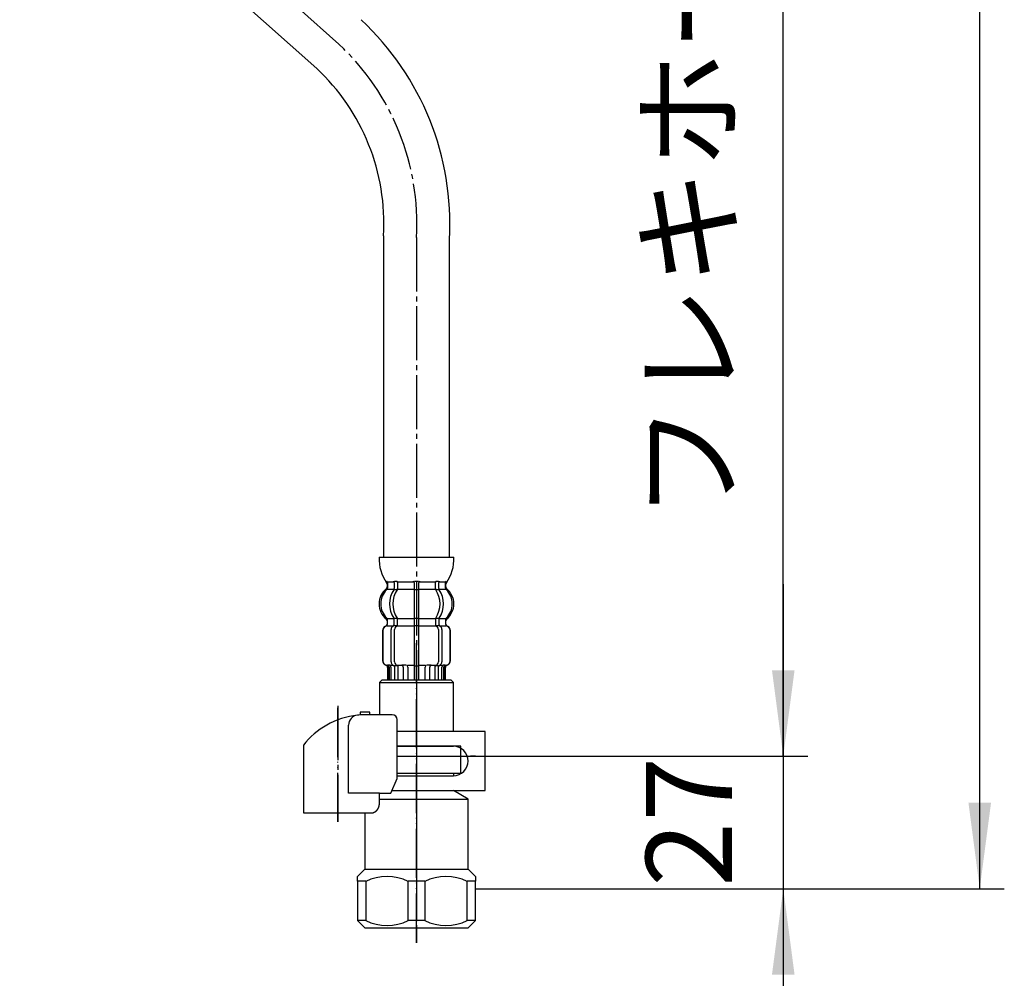
# Model space of a CAD drawing. Units: inches. Extents: x 0 to 1050, y 0 to 1485.
# Drawn here: x 400 to 600, y 252 to 447 of the extents above; entities that cross this region are included whole.
import ezdxf

# ---------------------------------------------------------------- set-up
doc = ezdxf.new("R2010")
doc.units = ezdxf.units.IN
doc.linetypes.add('DASH_CENTER', pattern=[14, 11, -1, 1, -1])
doc.linetypes.add('PHANTOM', pattern=[13, 10, -1, 0, -1, 0, -1])
doc.layers.add('1', color=7, linetype='Continuous')
doc.styles.add('CONVERTER_1', font='msmincho.ttc', dxfattribs={"width": 0.89})
doc.styles.add('CONVERTER_2', font='txt.shx', dxfattribs={"width": 0.9})
doc.dimstyles.new('ME10_DIM_0', dxfattribs={"dimtxt": 17.5, "dimasz": 17.5, "dimexe": 5, "dimexo": 0, "dimtad": 1, "dimdsep": 46, "dimtxsty": 'CONVERTER_2', "dimsah": 1, "dimcen": 0.09, "dimclrd": 2, "dimclre": 2, "dimclrt": 7, "dimadec": 0, "dimazin": 0, "dimtfac": 1, "dimtdec": 4, "dimtmove": 0, "dimatfit": 3, "dimfxl": 1, "dimtolj": 1, "dimtzin": 0, "dimarcsym": 0})
doc.dimstyles.new('ME10_DIM_1', dxfattribs={"dimtxt": 17.5, "dimasz": 17.5, "dimexe": 5, "dimexo": 0, "dimtad": 1, "dimdsep": 46, "dimtxsty": 'CONVERTER_2', "dimsah": 1, "dimcen": 0.09, "dimclrd": 2, "dimclre": 2, "dimclrt": 7, "dimadec": 0, "dimazin": 0, "dimtfac": 1, "dimtdec": 4, "dimtmove": 0, "dimatfit": 3, "dimfxl": 1, "dimtolj": 1, "dimtzin": 0, "dimarcsym": 0})
doc.dimstyles.new('ME10_DIM_4', dxfattribs={"dimtxt": 17.5, "dimasz": 17.5, "dimexe": 5, "dimexo": 0, "dimtad": 1, "dimdsep": 46, "dimtxsty": 'CONVERTER_1', "dimsah": 1, "dimcen": 0.09, "dimclrd": 2, "dimclre": 2, "dimclrt": 7, "dimadec": 0, "dimazin": 0, "dimtfac": 1, "dimtdec": 4, "dimtmove": 0, "dimatfit": 3, "dimfxl": 1, "dimtolj": 1, "dimtzin": 0, "dimarcsym": 0})

# ---------------------------------------------------------------- blocks, each defined once
blk = doc.blocks.new('setuzoku1', base_point=(443.04, 602.17))
at = {"layer": '1', "color": 7, "linetype": 'Continuous'}
for p, q in [((460.37, 436.93), (399.86, 490.72)), ((473.94, 402.91), (473.94, 337.43)), ((487.34, 337.43), (487.34, 402.14))]:
    blk.add_line(p, q, dxfattribs=at)
for radius in [56.7, 43.3]:
    blk.add_arc((430.72, 405.37), radius, -3.2617, 46.9971, dxfattribs=at)
blk = doc.blocks.new('33-108X-2K__3', base_point=(606.08, 982.67))
at = {"color": 7, "linetype": 'Continuous'}
for p, q in [((476.09, 332.28), (476.09, 331.08)), ((476.15, 330.83), (476.66, 330.83)), ((476.8, 332.28), (476.8, 331.08)), ((480.14, 332.28), (480.14, 312.43)), ((480.24, 332.53), (481.04, 332.53)), ((480.24, 330.83), (481.04, 330.83)), ((481.14, 312.43), (481.14, 332.28)), ((484.48, 331.08), (484.48, 332.28)), ((484.62, 330.83), (485.13, 330.83)), ((485.19, 331.08), (485.19, 332.28)), ((476.09, 323.79), (476.09, 324.77)), ((476.15, 325.03), (476.66, 325.03)), ((476.8, 323.42), (476.8, 324.77)), ((480.24, 325.03), (481.04, 325.03)), ((484.48, 324.77), (484.48, 323.42)), ((484.62, 325.03), (485.13, 325.03)), ((485.19, 324.77), (485.19, 323.79)), ((474.71, 323.83), (474.71, 324.71)), ((475.46, 316.13), (475.46, 322.73)), ((476.15, 323.53), (476.71, 323.53)), ((476.16, 316.13), (476.16, 322.73)), ((480.24, 323.53), (481.04, 323.53)), ((484.57, 323.53), (485.13, 323.53)), ((485.12, 322.73), (485.12, 316.13)), ((485.82, 322.73), (485.82, 316.13)), ((486.57, 324.71), (486.57, 323.83)), ((473.74, 322.53), (473.74, 316.33)), ((473.81, 322.53), (473.81, 316.33)), ((487.47, 316.33), (487.47, 322.53)), ((487.54, 316.33), (487.54, 322.53)), ((474.74, 314.98), (474.74, 312.43)), ((474.81, 315.53), (475.12, 315.53)), ((474.81, 314.98), (474.81, 312.43)), ((475.06, 315.03), (475.06, 312.43)), ((475.45, 315.03), (475.45, 312.43)), ((475.78, 315.53), (476.07, 315.35)), ((476.17, 315.33), (476.15, 315.33)), ((476.17, 315.33), (476.17, 312.43)), ((476.71, 315.33), (476.17, 315.33)), ((476.87, 315.43), (476.87, 312.43)), ((477.95, 315.03), (477.95, 312.43)), ((478.87, 315.03), (478.87, 312.43)), ((480.24, 315.33), (481.04, 315.33)), ((482.41, 312.43), (482.41, 315.03)), ((483.33, 312.43), (483.33, 315.03)), ((484.41, 312.43), (484.41, 315.43)), ((485.12, 315.33), (484.57, 315.33)), ((485.12, 312.43), (485.12, 315.33)), ((485.13, 315.33), (485.12, 315.33)), ((485.21, 315.35), (485.5, 315.53)), ((485.83, 312.43), (485.83, 315.03)), ((486.17, 315.53), (486.47, 315.53)), ((486.22, 312.43), (486.22, 315.03)), ((486.47, 312.43), (486.47, 314.98)), ((486.54, 312.43), (486.54, 314.98))]:
    blk.add_line(p, q, dxfattribs=at)
for centre, radius, start, end in [((477.36, 327.93), 4, 134.4214, -134.3598), ((474.21, 331.14), 0.5, -45.5786, 0), ((474.58, 332.43), 0.1, 22.0737, 90), ((474.21, 332.28), 0.5, 0, 22.0737), ((480.32, 327.93), 5.18, 146.2456, -146.2456), ((481.02, 327.93), 5.18, 146.2456, -146.2456), ((475.59, 332.28), 0.5, 17.496, 32.9514), ((475.59, 331.08), 0.5, -33.7544, -18.1227), ((475.59, 332.28), 0.5, 0, 17.496), ((475.59, 331.08), 0.5, -18.1227, 0), ((476.3, 332.28), 0.5, 0, 32.9514), ((476.3, 331.08), 0.5, -33.7544, 0), ((479.64, 332.28), 0.5, 0, 32.9514), ((481.64, 332.28), 0.5, 147.0486, 180), ((484.98, 332.28), 0.5, 147.0486, 180), ((484.98, 331.08), 0.5, 180, -146.2456), ((480.26, 327.93), 5.18, -33.7544, 33.7544), ((485.69, 332.28), 0.5, 162.504, 180), ((485.69, 331.08), 0.5, 180, -161.8773), ((485.69, 332.28), 0.5, 147.0486, 162.504), ((485.69, 331.08), 0.5, -161.8773, -146.2456), ((480.96, 327.93), 5.18, -33.7544, 33.7544), ((487.07, 332.28), 0.5, 157.9263, 180), ((487.07, 331.14), 0.5, 180, -134.4214), ((486.7, 332.43), 0.1, 90, 157.9263), ((483.92, 327.93), 4, -45.6402, 45.5786), ((474.21, 324.71), 0.5, 0, 45.6402), ((475.59, 324.77), 0.5, 18.1227, 33.7544), ((475.59, 324.77), 0.5, 0, 18.1227), ((476.3, 324.77), 0.5, 0, 33.7544), ((484.98, 324.77), 0.5, 146.2456, 180), ((485.69, 324.77), 0.5, 161.8773, 180), ((485.69, 324.77), 0.5, 146.2456, 161.8773), ((487.07, 324.71), 0.5, 134.3598, 180), ((474.64, 322.53), 0.9, 110.9248, 180), ((474.71, 322.53), 0.9, 110.7733, 180), ((474.14, 323.83), 0.5, -69.0752, 0), ((474.21, 323.83), 0.5, -69.2267, 0), ((476.16, 322.73), 0.7, 117.9071, 180), ((475.59, 323.79), 0.5, -62.0929, -46.1287), ((475.59, 323.79), 0.5, -46.1287, 0), ((476.17, 323.34), 0.183, 95.871, 120.9917), ((476.86, 322.73), 0.7, 95.0524, 180), ((476.68, 323.41), 0.119, 43.2267, 78.73), ((476.86, 322.73), 0.7, 90, 95.0524), ((484.42, 322.73), 0.7, 84.9476, 90), ((484.42, 322.73), 0.7, 0, 84.9476), ((484.6, 323.41), 0.119, 101.27, 136.7733), ((485.11, 323.34), 0.183, 59.0083, 84.129), ((485.69, 323.79), 0.5, 180, -133.8713), ((485.69, 323.79), 0.5, -133.8713, -117.9071), ((485.12, 322.73), 0.7, 0, 62.0929), ((487.07, 323.83), 0.5, 180, -110.7733), ((487.14, 323.83), 0.5, 180, -110.9248), ((486.57, 322.53), 0.9, 0, 69.2267), ((486.64, 322.53), 0.9, 0, 69.0752), ((474.64, 316.33), 0.9, 180, -106.6015), ((474.71, 316.33), 0.9, 180, -106.4678), ((474.24, 314.98), 0.5, 0, 73.3985), ((474.31, 314.98), 0.5, 0, 73.5322), ((474.56, 315.03), 0.5, 51.4204, 65.3757), ((474.56, 315.03), 0.5, 0, 51.4204), ((474.95, 315.03), 0.5, 51.4204, 65.3757), ((474.95, 315.03), 0.5, 0, 51.4204), ((476.16, 316.13), 0.7, 180, -122.1608), ((476.17, 315.51), 0.183, -122.1608, -95.871), ((476.86, 316.13), 0.7, 180, -90), ((476.68, 315.44), 0.119, -78.73, -43.2267), ((477.45, 315.03), 0.5, 51.4204, 65.3757), ((477.45, 315.03), 0.5, 0, 51.4204), ((478.37, 315.03), 0.5, 0, 65.3757), ((482.91, 315.03), 0.5, 114.6243, 180), ((483.83, 315.03), 0.5, 128.5796, 180), ((483.83, 315.03), 0.5, 114.6243, 128.5796), ((484.42, 316.13), 0.7, -90, 0), ((484.6, 315.44), 0.119, -136.7733, -101.27), ((485.11, 315.51), 0.183, -84.129, -57.8392), ((485.12, 316.13), 0.7, -57.8392, 0), ((486.33, 315.03), 0.5, 128.5796, 180), ((486.33, 315.03), 0.5, 114.6243, 128.5796), ((486.72, 315.03), 0.5, 128.5796, 180), ((486.72, 315.03), 0.5, 114.6243, 128.5796), ((486.97, 314.98), 0.5, 106.4678, 180), ((487.04, 314.98), 0.5, 106.6015, 180), ((486.57, 316.33), 0.9, -73.5322, 0), ((486.64, 316.33), 0.9, -73.3985, 0)]:
    blk.add_arc(centre, radius, start, end, dxfattribs=at)
at = {"layer": '1', "color": 7, "linetype": 'Continuous'}
for p, q in [((473.06, 337.43), (488.22, 337.43)), ((474.64, 331.93), (474.64, 331.37)), ((474.71, 332.43), (475.46, 332.43)), ((474.71, 332.28), (474.71, 331.14)), ((474.71, 330.93), (476.07, 330.93)), ((475.46, 332.43), (476.07, 332.43)), ((476.15, 332.53), (476.66, 332.53)), ((476.8, 332.43), (480.12, 332.43)), ((476.8, 330.93), (480.14, 330.93)), ((481.14, 330.93), (484.48, 330.93)), ((481.16, 332.43), (484.48, 332.43)), ((484.62, 332.53), (485.13, 332.53)), ((485.21, 332.43), (485.82, 332.43)), ((485.21, 330.93), (486.57, 330.93)), ((485.82, 332.43), (486.57, 332.43)), ((486.57, 331.14), (486.57, 332.28)), ((486.64, 331.37), (486.64, 331.93)), ((474.71, 324.93), (476.07, 324.93)), ((476.8, 324.93), (480.14, 324.93)), ((481.14, 324.93), (484.48, 324.93)), ((485.21, 324.93), (486.57, 324.93)), ((474.64, 324.49), (474.64, 323.83)), ((474.64, 323.43), (474.71, 323.43)), ((474.71, 323.43), (475.94, 323.43)), ((476.86, 323.43), (480.14, 323.43)), ((481.14, 323.43), (484.42, 323.43)), ((485.34, 323.43), (486.57, 323.43)), ((486.57, 323.43), (486.64, 323.43)), ((486.64, 323.83), (486.64, 324.49)), ((474.64, 315.43), (474.88, 315.43)), ((475.45, 315.43), (475.95, 315.43)), ((476.87, 315.43), (477.76, 315.43)), ((477.84, 315.53), (478.46, 315.53)), ((478.87, 315.43), (480.14, 315.43)), ((481.14, 315.43), (482.41, 315.43)), ((482.82, 315.53), (483.44, 315.53)), ((483.52, 315.43), (484.41, 315.43)), ((485.33, 315.43), (485.83, 315.43)), ((486.4, 315.43), (486.64, 315.43))]:
    blk.add_line(p, q, dxfattribs=at)
for centre, radius, start, end in [((481.04, 336.9), 8, 176.2233, -144.2607), ((480.24, 336.9), 8, -35.736, 3.7767), ((477.04, 327.93), 4, 130.1286, -130.1286), ((474.14, 331.37), 0.5, -49.8714, 0), ((474.14, 331.93), 0.5, 0, 35.7393), ((487.14, 331.93), 0.5, 144.264, 180), ((487.14, 331.37), 0.5, 180, -130.1286), ((484.24, 327.93), 4, -49.8714, 49.8714), ((474.14, 324.49), 0.5, 0, 49.8714), ((487.14, 324.49), 0.5, 130.1286, 180)]:
    blk.add_arc(centre, radius, start, end, dxfattribs=at)
blk = doc.blocks.new('33-108AX__5', base_point=(1061.85, 891.17))
blk.add_blockref('33-108X-2K__3', (606.08, 982.67))
blk = doc.blocks.new('33-70K__6', base_point=(2093.35, -300.69))
at = {"color": 7, "linetype": 'Continuous'}
for p, q in [((473.64, 312.43), (473.14, 311.93)), ((473.14, 311.93), (488.14, 311.93)), ((473.14, 311.93), (473.14, 305.35)), ((488.14, 311.93), (487.64, 312.43)), ((488.14, 301.93), (488.14, 311.93)), ((476.7, 298.93), (488.14, 298.93)), ((489.64, 298.93), (488.14, 298.93)), ((489.64, 296.93), (489.64, 298.93)), ((476.7, 296.93), (486.24, 296.93)), ((486.24, 296.93), (487.39, 296.93)), ((487.39, 296.93), (489.64, 296.93))]:
    blk.add_line(p, q, dxfattribs=at)
at = {"layer": '1', "color": 7, "linetype": 'Continuous'}
blk.add_line((473.64, 312.43), (487.64, 312.43), dxfattribs=at)
blk = doc.blocks.new('30-69D-C2K__10', base_point=(468.64, 258.93))
at = {"color": 7, "linetype": 'Continuous'}
for p, q in [((489.64, 293.43), (489.64, 296.93)), ((488.14, 293.43), (489.64, 293.43))]:
    blk.add_line(p, q, dxfattribs=at)
at = {"layer": '1', "color": 4, "linetype": 'PHANTOM'}
blk.add_line((480.64, 312.93), (480.64, 258.93), dxfattribs=at)
at = {"layer": '1', "color": 7, "linetype": 'Continuous'}
for p, q in [((476.7, 296.93), (489.64, 296.93)), ((476.7, 293.43), (488.14, 293.43)), ((488.14, 293.43), (488.14, 292.93)), ((475.66, 289.93), (488.14, 289.93)), ((491.14, 288.19), (488.14, 289.93)), ((473.11, 288.19), (491.14, 288.19)), ((491.14, 273.93), (491.14, 288.19)), ((470.14, 285.35), (470.14, 273.93)), ((468.64, 272.43), (470.14, 273.93)), ((470.14, 273.93), (480.64, 273.93)), ((480.64, 273.93), (491.14, 273.93)), ((491.14, 273.93), (492.64, 272.43)), ((468.64, 271.43), (468.64, 272.43)), ((468.64, 271.43), (468.64, 263.43)), ((470.31, 271.43), (468.64, 271.43)), ((470.31, 271.43), (470.31, 263.43)), ((480.64, 271.43), (478.97, 271.43)), ((478.97, 263.43), (478.97, 271.43)), ((482.31, 271.43), (480.64, 271.43)), ((482.31, 271.43), (482.31, 263.43)), ((490.97, 263.43), (490.97, 271.43)), ((492.64, 271.43), (490.97, 271.43)), ((492.64, 272.43), (492.64, 271.43)), ((492.64, 269.93), (492.64, 271.43)), ((492.64, 263.43), (492.64, 269.93)), ((470.31, 263.43), (468.64, 263.43)), ((468.64, 263.43), (470.14, 261.93)), ((480.64, 263.43), (478.97, 263.43)), ((482.31, 263.43), (480.64, 263.43)), ((492.64, 263.43), (490.97, 263.43)), ((491.14, 261.93), (492.64, 263.43)), ((470.14, 261.93), (480.64, 261.93)), ((480.64, 261.93), (491.14, 261.93))]:
    blk.add_line(p, q, dxfattribs=at)
for centre, start, end in [((474.64, 262.55), 63.9922, 116.0078), ((486.64, 262.55), 63.9922, 116.0078), ((474.64, 272.3), -116.0078, -63.9922), ((486.64, 272.3), -116.0078, -63.9922)]:
    blk.add_arc(centre, 9.87, start, end, dxfattribs=at)
blk = doc.blocks.new('88-153BK__11', base_point=(243.26, 616.73))
at = {"color": 7, "linetype": 'Continuous'}
for p, q in [((457.64, 299.19), (457.64, 298.35)), ((475.42, 289.35), (476.7, 292.35))]:
    blk.add_line(p, q, dxfattribs=at)
for centre, radius, start, end in [((470.39, 289.08), 16.27, 96.2976, 119.5519), ((470.39, 289.08), 16.27, 94.4056, 96.2976), ((470.39, 289.08), 16.27, 90, 94.4056), ((475.7, 304.35), 1, 0, 90), ((470.39, 289.08), 16.27, 119.5519, 141.584)]:
    blk.add_arc(centre, radius, start, end, dxfattribs=at)
at = {"layer": '1', "color": 4, "linetype": 'PHANTOM'}
blk.add_line((464.64, 283.54), (464.64, 307.14), dxfattribs=at)
at = {"layer": '1', "color": 7, "linetype": 'Continuous'}
for p, q in [((469.14, 305.85), (469.14, 305.3)), ((471.14, 305.85), (469.14, 305.85)), ((471.14, 305.35), (470.39, 305.35)), ((471.14, 305.35), (471.14, 305.85)), ((475.7, 305.35), (471.14, 305.35)), ((466.82, 289.35), (466.82, 303.26)), ((476.7, 292.35), (476.7, 304.35)), ((457.64, 298.35), (457.64, 285.35)), ((473.11, 289.35), (466.82, 289.35)), ((473.11, 289.35), (475.42, 289.35)), ((473.11, 287.35), (473.11, 289.35)), ((457.64, 285.35), (471.64, 285.35)), ((471.64, 285.35), (471.64, 285.37))]:
    blk.add_line(p, q, dxfattribs=at)
blk.add_arc((468.82, 303.26), 2, 96.2976, -180, dxfattribs=at)
blk.add_open_spline([(471.64, 285.37), (471.65, 285.38), (471.66, 285.38), (471.67, 285.38), (471.68, 285.38), (471.69, 285.38), (471.69, 285.39), (471.7, 285.39), (471.71, 285.39), (471.72, 285.39), (471.72, 285.39), (471.73, 285.39), (471.74, 285.4), (471.75, 285.4), (471.75, 285.4), (471.76, 285.4), (471.77, 285.4), (471.78, 285.41), (471.78, 285.41), (471.79, 285.41), (471.8, 285.41), (471.81, 285.41), (471.81, 285.42), (471.82, 285.42), (471.83, 285.42), (471.84, 285.42), (471.84, 285.43), (471.85, 285.43), (471.86, 285.43), (471.87, 285.43), (471.87, 285.44), (471.88, 285.44), (471.89, 285.44), (471.9, 285.44), (471.9, 285.45), (471.91, 285.45), (471.92, 285.45), (471.92, 285.45), (471.93, 285.46), (471.94, 285.46), (471.95, 285.46), (471.95, 285.47), (471.96, 285.47), (471.97, 285.47), (471.97, 285.47), (471.98, 285.48), (471.99, 285.48), (472, 285.48), (472, 285.49), (472.01, 285.49), (472.02, 285.49), (472.02, 285.5), (472.03, 285.5), (472.04, 285.5), (472.04, 285.51), (472.05, 285.51), (472.06, 285.51), (472.06, 285.52), (472.07, 285.52), (472.08, 285.52), (472.09, 285.53), (472.09, 285.53), (472.1, 285.53), (472.11, 285.54), (472.11, 285.54), (472.12, 285.55), (472.13, 285.55), (472.13, 285.55), (472.14, 285.56), (472.15, 285.56), (472.15, 285.57), (472.16, 285.57), (472.17, 285.57), (472.17, 285.58), (472.18, 285.58), (472.19, 285.59), (472.19, 285.59), (472.2, 285.59), (472.21, 285.6), (472.21, 285.6), (472.22, 285.61), (472.23, 285.61), (472.23, 285.61), (472.24, 285.62), (472.25, 285.62), (472.25, 285.63), (472.26, 285.63), (472.27, 285.64), (472.27, 285.64), (472.28, 285.65), (472.29, 285.65), (472.29, 285.66), (472.3, 285.66), (472.31, 285.66), (472.31, 285.67), (472.32, 285.67), (472.32, 285.68), (472.33, 285.68), (472.34, 285.69), (472.34, 285.69), (472.35, 285.7), (472.36, 285.7), (472.36, 285.71), (472.37, 285.71), (472.37, 285.72), (472.38, 285.72), (472.39, 285.73), (472.39, 285.73), (472.4, 285.74), (472.4, 285.74), (472.41, 285.75), (472.42, 285.75), (472.42, 285.76), (472.43, 285.77), (472.43, 285.77), (472.44, 285.78), (472.45, 285.78), (472.45, 285.79), (472.46, 285.79), (472.46, 285.8), (472.47, 285.8), (472.48, 285.81), (472.48, 285.81), (472.48, 285.82), (472.49, 285.82), (472.49, 285.82), (472.49, 285.83), (472.5, 285.83), (472.5, 285.84), (472.51, 285.84), (472.52, 285.85), (472.52, 285.85), (472.53, 285.86), (472.53, 285.87), (472.54, 285.87), (472.54, 285.88), (472.55, 285.88), (472.56, 285.89), (472.56, 285.89), (472.57, 285.9), (472.57, 285.91), (472.58, 285.91), (472.58, 285.92), (472.59, 285.93), (472.59, 285.93), (472.6, 285.94), (472.6, 285.94), (472.61, 285.95), (472.61, 285.96), (472.62, 285.96), (472.63, 285.97), (472.63, 285.98), (472.64, 285.98), (472.64, 285.99), (472.65, 285.99), (472.65, 286), (472.66, 286.01), (472.66, 286.01), (472.67, 286.02), (472.67, 286.03), (472.68, 286.03), (472.68, 286.04), (472.69, 286.05), (472.69, 286.05), (472.7, 286.06), (472.7, 286.07), (472.71, 286.07), (472.71, 286.08), (472.72, 286.09), (472.72, 286.09), (472.73, 286.1), (472.73, 286.11), (472.73, 286.11), (472.74, 286.12), (472.74, 286.13), (472.75, 286.13), (472.75, 286.14), (472.76, 286.15), (472.76, 286.16), (472.77, 286.16), (472.77, 286.17), (472.78, 286.18), (472.78, 286.18), (472.78, 286.19), (472.79, 286.2), (472.79, 286.2), (472.8, 286.21), (472.8, 286.22), (472.81, 286.23), (472.81, 286.23), (472.81, 286.24), (472.82, 286.25), (472.82, 286.26), (472.83, 286.26), (472.83, 286.27), (472.83, 286.28), (472.84, 286.28), (472.84, 286.29), (472.85, 286.3), (472.85, 286.31), (472.85, 286.31), (472.86, 286.32), (472.86, 286.33), (472.87, 286.34), (472.87, 286.34), (472.87, 286.35), (472.88, 286.36), (472.88, 286.37), (472.88, 286.37), (472.89, 286.38), (472.89, 286.39), (472.9, 286.4), (472.9, 286.41), (472.9, 286.41), (472.91, 286.42), (472.91, 286.43), (472.91, 286.44), (472.92, 286.44), (472.92, 286.45), (472.92, 286.46), (472.93, 286.47), (472.93, 286.47), (472.93, 286.48), (472.94, 286.49), (472.94, 286.5), (472.94, 286.51), (472.95, 286.51), (472.95, 286.52), (472.95, 286.53), (472.96, 286.54), (472.96, 286.55), (472.96, 286.55), (472.96, 286.56), (472.97, 286.57), (472.97, 286.58), (472.97, 286.59), (472.98, 286.59), (472.98, 286.6), (472.98, 286.61), (472.99, 286.62), (472.99, 286.63), (472.99, 286.64), (472.99, 286.64), (473, 286.65), (473, 286.66), (473, 286.67), (473, 286.68), (473.01, 286.68), (473.01, 286.69), (473.01, 286.7), (473.01, 286.71), (473.02, 286.72), (473.02, 286.73), (473.02, 286.73), (473.02, 286.74), (473.03, 286.75), (473.03, 286.76), (473.03, 286.77), (473.03, 286.78), (473.03, 286.78), (473.04, 286.79), (473.04, 286.8), (473.04, 286.81), (473.04, 286.82), (473.04, 286.83), (473.05, 286.83), (473.05, 286.84), (473.05, 286.85), (473.05, 286.86), (473.05, 286.87), (473.06, 286.88), (473.06, 286.88), (473.06, 286.89), (473.06, 286.9), (473.06, 286.91), (473.06, 286.92), (473.07, 286.93), (473.07, 286.94), (473.07, 286.94), (473.07, 286.95), (473.07, 286.96), (473.07, 286.97), (473.07, 286.98), (473.08, 286.99), (473.08, 287), (473.08, 287), (473.08, 287.01), (473.08, 287.02), (473.08, 287.03), (473.08, 287.04), (473.09, 287.05), (473.09, 287.06), (473.09, 287.06), (473.09, 287.07), (473.09, 287.08), (473.09, 287.09), (473.09, 287.1), (473.09, 287.11), (473.09, 287.12), (473.09, 287.12), (473.09, 287.13), (473.1, 287.14), (473.1, 287.15), (473.1, 287.16), (473.1, 287.17), (473.1, 287.18), (473.1, 287.18), (473.1, 287.19), (473.1, 287.2), (473.1, 287.21), (473.1, 287.21), (473.1, 287.22), (473.1, 287.23), (473.1, 287.23), (473.1, 287.24), (473.1, 287.25), (473.1, 287.26), (473.1, 287.26), (473.1, 287.27), (473.1, 287.28), (473.1, 287.29), (473.1, 287.29), (473.1, 287.3), (473.1, 287.31), (473.1, 287.31), (473.11, 287.32), (473.11, 287.34), (473.11, 287.35), (473.11, 287.35)], degree=3, knots=[0, 0, 0, 0, 0.017036, 0.034072, 0.041113, 0.048154, 0.055195, 0.062236, 0.070021, 0.077806, 0.085591, 0.093376, 0.101161, 0.108947, 0.116732, 0.124517, 0.132321, 0.140124, 0.147928, 0.155731, 0.163535, 0.171339, 0.179142, 0.186946, 0.194671, 0.202396, 0.210121, 0.217847, 0.225572, 0.233297, 0.241022, 0.248747, 0.256455, 0.264162, 0.271869, 0.279576, 0.287283, 0.294991, 0.302697, 0.310404, 0.317761, 0.325118, 0.332475, 0.339832, 0.347876, 0.355921, 0.363966, 0.372011, 0.379716, 0.387422, 0.395129, 0.402835, 0.410541, 0.418247, 0.425953, 0.433659, 0.441382, 0.449105, 0.456828, 0.464551, 0.472275, 0.479998, 0.487721, 0.495444, 0.503327, 0.511211, 0.519095, 0.526978, 0.534862, 0.542746, 0.550629, 0.558513, 0.56638, 0.574246, 0.582113, 0.58998, 0.597846, 0.605713, 0.613579, 0.621446, 0.628853, 0.636259, 0.643666, 0.651072, 0.659386, 0.667701, 0.676015, 0.68433, 0.692195, 0.70006, 0.707926, 0.715791, 0.723657, 0.731522, 0.739387, 0.747253, 0.755134, 0.763015, 0.770896, 0.778777, 0.786658, 0.794539, 0.80242, 0.810301, 0.818373, 0.826444, 0.834515, 0.842587, 0.850658, 0.85873, 0.866801, 0.874873, 0.882945, 0.891016, 0.89887, 0.906723, 0.914577, 0.92243, 0.930284, 0.938137, 0.94599, 0.953843, 0.961696, 0.969549, 0.970557, 0.971565, 0.979618, 0.987672, 0.995726, 1.003779, 1.011832, 1.019886, 1.027939, 1.035993, 1.044046, 1.0521, 1.060167, 1.068235, 1.076303, 1.084372, 1.092442, 1.100513, 1.108585, 1.116657, 1.124729, 1.132801, 1.141074, 1.149347, 1.157619, 1.16589, 1.17416, 1.182431, 1.190701, 1.198971, 1.207227, 1.215484, 1.22374, 1.231997, 1.240254, 1.248511, 1.256768, 1.265026, 1.272785, 1.280545, 1.288305, 1.296064, 1.304807, 1.313551, 1.322294, 1.331038, 1.339293, 1.347549, 1.355804, 1.36406, 1.372316, 1.380571, 1.388827, 1.397083, 1.405352, 1.413621, 1.42189, 1.430159, 1.438428, 1.446697, 1.454967, 1.463236, 1.471689, 1.480142, 1.488595, 1.497048, 1.505501, 1.513954, 1.522407, 1.53086, 1.539299, 1.547739, 1.556178, 1.564617, 1.573057, 1.581496, 1.589935, 1.598375, 1.606386, 1.614398, 1.622409, 1.63042, 1.639278, 1.648136, 1.656993, 1.665851, 1.67429, 1.682728, 1.691167, 1.699605, 1.708044, 1.716482, 1.724921, 1.733359, 1.74181, 1.750262, 1.758713, 1.767164, 1.775615, 1.784066, 1.792518, 1.800969, 1.809567, 1.818165, 1.826763, 1.835362, 1.84396, 1.852558, 1.861156, 1.869754, 1.87834, 1.886925, 1.895511, 1.904096, 1.912682, 1.921267, 1.929853, 1.938438, 1.94671, 1.954982, 1.963255, 1.971527, 1.980417, 1.989306, 1.998196, 2.007086, 2.01567, 2.024255, 2.03284, 2.041425, 2.05001, 2.058594, 2.067179, 2.075764, 2.084361, 2.092958, 2.101555, 2.110152, 2.118749, 2.127346, 2.135943, 2.14454, 2.153232, 2.161923, 2.170615, 2.179306, 2.187998, 2.19669, 2.205381, 2.214073, 2.222752, 2.231432, 2.240111, 2.248791, 2.25747, 2.26615, 2.274829, 2.283508, 2.292021, 2.300534, 2.309046, 2.317559, 2.326397, 2.335234, 2.344072, 2.35291, 2.361589, 2.370268, 2.378947, 2.387626, 2.396305, 2.404984, 2.413664, 2.422343, 2.431034, 2.439725, 2.448416, 2.457107, 2.465798, 2.474489, 2.48318, 2.491871, 2.499141, 2.506412, 2.513683, 2.520954, 2.528224, 2.535495, 2.542766, 2.550036, 2.557298, 2.564559, 2.571821, 2.579083, 2.586344, 2.593606, 2.600867, 2.608129, 2.615386, 2.622643, 2.6299, 2.637157, 2.65167, 2.666184, 2.666184, 2.666184, 2.666184], dxfattribs=at)
blk = doc.blocks.new('71-31K__12', base_point=(606.59, 471.13))
at = {"layer": '1', "color": 7, "linetype": 'Continuous'}
for p, q in [((494.64, 301.93), (476.7, 301.93)), ((494.64, 289.93), (494.64, 301.93)), ((488.14, 298.93), (476.7, 298.93)), ((476.7, 292.93), (488.14, 292.93)), ((475.66, 289.93), (494.64, 289.93))]:
    blk.add_line(p, q, dxfattribs=at)
blk.add_arc((488.14, 295.93), 3, -90, 90, dxfattribs=at)
blk = doc.blocks.new('30-69DX-1S__13', base_point=(1435.8, 48.37))
at = {"layer": '1', "color": 4, "linetype": 'PHANTOM'}
blk.add_line((480.64, 258.93), (480.64, 319.93), dxfattribs=at)
for name, p in [('33-70K__6', (2093.35, -300.69)), ('88-153BK__11', (243.26, 616.73)), ('71-31K__12', (606.59, 471.13))]:
    blk.add_blockref(name, p)
at = {"layer": '1'}
blk.add_blockref('30-69D-C2K__10', (468.64, 258.93), dxfattribs=at)
blk = doc.blocks.new('*D046')
at = {"layer": '1', "color": 2, "linetype": 'Continuous'}
for p, q in [((407.14, 716.93), (600.31, 716.93)), ((595.31, 269.93), (595.31, 716.93)), ((492.64, 269.93), (600.31, 269.93))]:
    blk.add_line(p, q, dxfattribs=at)
at = {"layer": '1', "color": 2}
for points in [[(597.61, 699.43), (593.01, 699.43), (595.31, 716.93)], [(593.01, 287.43), (597.61, 287.43), (595.31, 269.93)]]:
    blk.add_solid(points, dxfattribs=at)
at = {"layer": '1', "color": 7, "insert": (590.31, 500.93), "char_height": 17.5, "attachment_point": 7, "rotation": 90, "line_spacing_factor": 0.60024, "style": 'CONVERTER_2'}
blk.add_mtext('472', dxfattribs=at)
blk = doc.blocks.new('*D147')
at = {"layer": '1', "color": 2, "linetype": 'Continuous'}
for p, q in [((555.31, 331.93), (555.31, 296.93)), ((489.64, 296.93), (560.31, 296.93)), ((555.31, 296.93), (555.31, 269.93)), ((492.64, 269.93), (560.31, 269.93)), ((555.31, 269.93), (555.31, 234.93))]:
    blk.add_line(p, q, dxfattribs=at)
at = {"layer": '1', "color": 2}
for points in [[(553.01, 314.43), (557.61, 314.43), (555.31, 296.93)], [(557.61, 252.43), (553.01, 252.43), (555.31, 269.93)]]:
    blk.add_solid(points, dxfattribs=at)
at = {"layer": '1', "color": 7, "insert": (550.31, 270.3), "char_height": 17.5, "attachment_point": 7, "rotation": 90, "line_spacing_factor": 0.60024, "style": 'CONVERTER_2'}
blk.add_mtext('27', dxfattribs=at)
blk = doc.blocks.new('*D450')
at = {"layer": '1', "color": 2, "linetype": 'Continuous'}
for p, q in [((407.14, 716.93), (560.31, 716.93)), ((555.31, 660.26), (555.31, 716.93)), ((555.31, 296.93), (555.31, 619.29)), ((491.64, 296.93), (560.31, 296.93))]:
    blk.add_line(p, q, dxfattribs=at)
at = {"layer": '1', "color": 2}
for points in [[(557.61, 699.43), (553.01, 699.43), (555.31, 716.93)], [(553.01, 314.43), (557.61, 314.43), (555.31, 296.93)]]:
    blk.add_solid(points, dxfattribs=at)
at = {"layer": '1', "color": 7, "insert": (550.31, 344.9), "char_height": 17.5, "attachment_point": 7, "rotation": 90, "line_spacing_factor": 0.60024, "style": 'CONVERTER_1'}
blk.add_mtext('フレキホース直管時445(水側)', dxfattribs=at)

msp = doc.modelspace()

# ---------------------------------------------------------------- linework, layer by layer
at = {"layer": '1', "color": 2, "linetype": 'DASH_CENTER'}
for p, q in [((464.823, 441.935), (404.313, 495.731)), ((480.64, 402.524), (480.64, 258.926)), ((464.64, 307.139), (464.64, 283.539))]:
    msp.add_line(p, q, dxfattribs=at)
at = {"layer": '1', "color": 4, "linetype": 'PHANTOM'}
msp.add_line((492.64, 296.926), (491.64, 296.926), dxfattribs=at)
at = {"layer": '1', "color": 2, "linetype": 'DASH_CENTER'}
msp.add_arc((430.721, 405.369), 50, -3.26167, 46.99711, dxfattribs=at)

# ---------------------------------------------------------------- block references
msp.add_blockref('33-108AX__5', (1061.851, 891.168))
at = {"layer": '1'}
for name, p in [('setuzoku1', (443.041, 602.166)), ('30-69DX-1S__13', (1435.804, 48.373))]:
    msp.add_blockref(name, p, dxfattribs=at)

# ---------------------------------------------------------------- dimensions: what is measured, and where the dimension line sits
for base, p2, text, dimstyle, picture, middle in [((595.31, 269.926), (492.64, 269.926), '472', 'ME10_DIM_0', '*D046', (581.56, 521.926)), ((555.31, 296.926), (491.64, 296.926), 'フレキホース直管時445(水側)', 'ME10_DIM_4', '*D450', (541.56, 470.029))]:
    dim = msp.add_linear_dim(base=base, p1=(407.141, 716.926), p2=p2, angle=90, text=text, dimstyle=dimstyle, dxfattribs=at)
    dim.commit()
    dim.dimension.update_dxf_attribs({"geometry": picture, "text_midpoint": middle, "text_rotation": 90})
dim = msp.add_linear_dim(base=(555.31, 296.926), p1=(492.64, 269.926), p2=(489.64, 296.926), angle=90, dimstyle='ME10_DIM_1', dxfattribs=at)
dim.commit()
dim.dimension.update_dxf_attribs({"geometry": '*D147', "text_midpoint": (541.56, 283.426), "text_rotation": 90})

doc.saveas('drawing.dxf')
